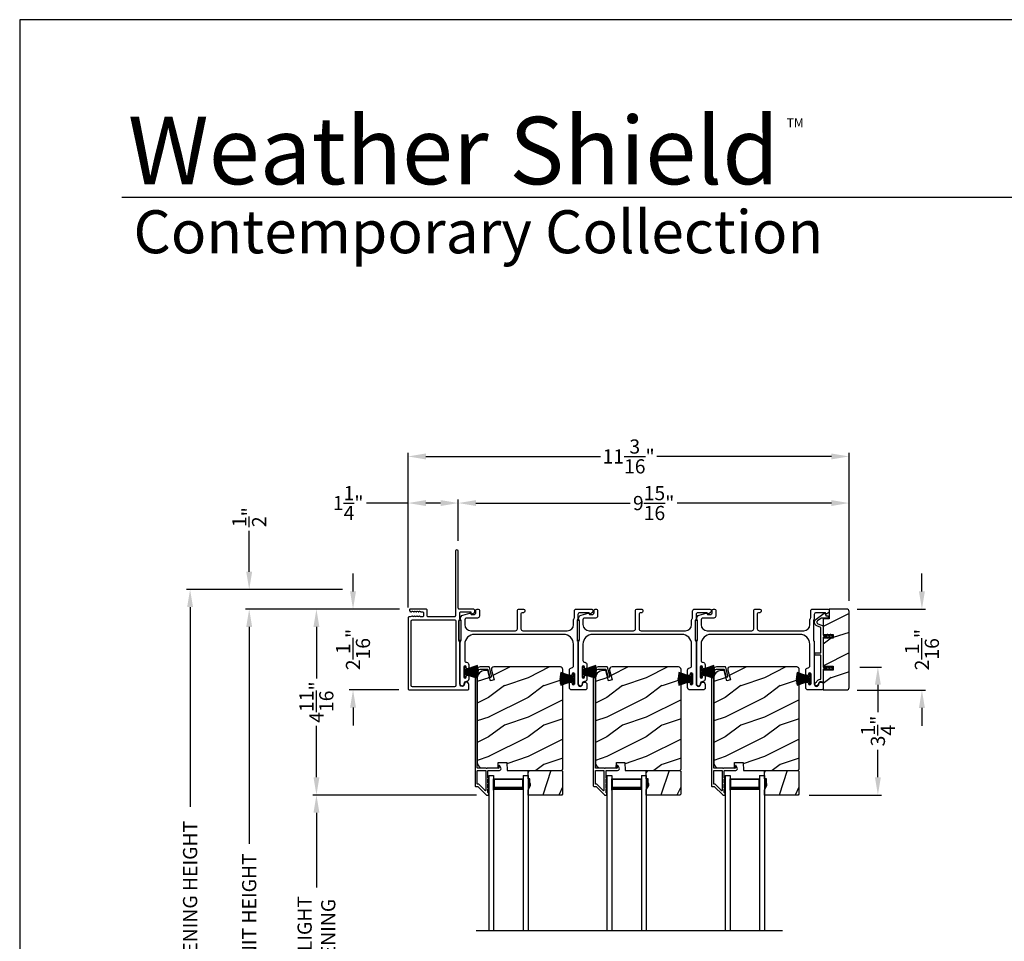
# Model space of a CAD drawing. Extents: x 3 to 343, y -885 to -797.
# Drawn here: x 3 to 28, y -821 to -797 of the extents above; entities that cross this region are included whole.
import ezdxf

# ---------------------------------------------------------------- set-up
doc = ezdxf.new("R2010")
doc.units = 0
doc.header["$LTSCALE"] = 2
doc.header["$MEASUREMENT"] = 0
doc.header["$PDMODE"] = 3
doc.layers.get('0').update_dxf_attribs({"linetype": 'CONTINUOUS'})
doc.layers.get('DEFPOINTS').update_dxf_attribs({"color": 3, "linetype": 'CONTINUOUS'})
doc.layers.add('Dim', color=7, linetype='CONTINUOUS')
doc.styles.add('Arial', font='arial.ttf')
doc.styles.get("Standard").update_dxf_attribs({"font": 'arial.ttf'})
doc.dimstyles.new('STANDARD 1.5', dxfattribs={"dimtxt": 0.36, "dimasz": 0.45, "dimexe": 0.09375, "dimexo": 0.27, "dimgap": 0.135, "dimtad": 0, "dimdec": 4, "dimzin": 0, "dimdsep": 46, "dimlunit": 4, "dimtxsty": 'STANDARD', "dimcen": 0, "dimadec": 0, "dimazin": 0, "dimtfac": 1, "dimtdec": 4, "dimtofl": 0, "dimtmove": 0, "dimatfit": 3, "dimfxl": 1, "dimtolj": 1, "dimtzin": 0, "dimarcsym": 0})

# ---------------------------------------------------------------- blocks, each defined once
blk = doc.blocks.new('*D333')
at = {"layer": 'DEFPOINTS', "color": 0, "transparency": 16777216}
for p in [(9.233, -812.259), (12.52, -812.259), (13.265, -829.392)]:
    blk.add_point(p, dxfattribs=at)
at = {"layer": 'Dim', "color": 0, "lineweight": -2, "transparency": 16777216}
for p, q in [((12.25, -812.259), (9.14, -812.259)), ((9.233, -812.709), (9.233, -818.215)), ((9.233, -828.942), (9.233, -823.435)), ((12.995, -829.392), (9.14, -829.392))]:
    blk.add_line(p, q, dxfattribs=at)
at = {"layer": 'Dim', "color": 0, "transparency": 16777216}
for points in [[(9.158, -812.709), (9.308, -812.709), (9.233, -812.259)], [(9.158, -828.942), (9.308, -828.942), (9.233, -829.392)]]:
    blk.add_solid(points, dxfattribs=at)
at = {"layer": 'Dim', "color": 0, "transparency": 16777216, "insert": (9.233, -820.825), "char_height": 0.36, "attachment_point": 5, "rotation": 90}
blk.add_mtext('\\A1;JAMB / UNIT HEIGHT', dxfattribs=at)
blk = doc.blocks.new('*D334')
at = {"layer": 'DEFPOINTS', "color": 0, "transparency": 16777216}
for p in [(13.316, -812.259), (10.94, -816.977), (15.27, -816.977)]:
    blk.add_point(p, dxfattribs=at)
at = {"layer": 'Dim', "color": 0, "lineweight": -2, "transparency": 16777216}
for p, q in [((13.046, -812.259), (10.846, -812.259)), ((10.94, -812.709), (10.94, -814.016)), ((10.94, -816.527), (10.94, -815.22)), ((15, -816.977), (10.846, -816.977))]:
    blk.add_line(p, q, dxfattribs=at)
at = {"layer": 'Dim', "color": 0, "transparency": 16777216}
for points in [[(10.865, -812.709), (11.015, -812.709), (10.94, -812.259)], [(10.865, -816.527), (11.015, -816.527), (10.94, -816.977)]]:
    blk.add_solid(points, dxfattribs=at)
at = {"layer": 'Dim', "color": 0, "transparency": 16777216, "insert": (10.94, -814.618), "char_height": 0.36, "attachment_point": 5, "rotation": 90}
blk.add_mtext('\\A1;4{\\H1x;\\S11/16;}"', dxfattribs=at)
blk = doc.blocks.new('*D335')
at = {"layer": 'DEFPOINTS', "color": 0, "transparency": 16777216}
for p in [(7.733, -811.759), (11.869, -811.759), (13.265, -829.392)]:
    blk.add_point(p, dxfattribs=at)
at = {"layer": 'Dim', "color": 0, "lineweight": -2, "transparency": 16777216}
for p, q in [((11.599, -811.759), (7.64, -811.759)), ((7.733, -812.209), (7.733, -817.28)), ((7.733, -828.942), (7.733, -823.871)), ((12.995, -829.392), (7.64, -829.392))]:
    blk.add_line(p, q, dxfattribs=at)
at = {"layer": 'Dim', "color": 0, "transparency": 16777216}
for points in [[(7.658, -812.209), (7.808, -812.209), (7.733, -811.759)], [(7.658, -828.942), (7.808, -828.942), (7.733, -829.392)]]:
    blk.add_solid(points, dxfattribs=at)
at = {"layer": 'Dim', "color": 0, "transparency": 16777216, "insert": (7.733, -820.575), "char_height": 0.36, "attachment_point": 5, "rotation": 90}
blk.add_mtext('\\A1;ROUGH OPENING HEIGHT', dxfattribs=at)
blk = doc.blocks.new('*D336')
at = {"layer": 'DEFPOINTS', "color": 0, "transparency": 16777216}
for p in [(9.233, -811.759), (11.869, -811.759), (12.52, -812.259)]:
    blk.add_point(p, dxfattribs=at)
at = {"layer": 'Dim', "color": 0, "lineweight": -2, "transparency": 16777216}
for p, q in [((9.233, -811.309), (9.233, -810.268)), ((11.599, -811.759), (9.14, -811.759)), ((12.25, -812.259), (9.14, -812.259)), ((9.233, -812.709), (9.233, -813.159))]:
    blk.add_line(p, q, dxfattribs=at)
at = {"layer": 'Dim', "color": 0, "transparency": 16777216}
for points in [[(9.158, -811.309), (9.308, -811.309), (9.233, -811.759)], [(9.158, -812.709), (9.308, -812.709), (9.233, -812.259)]]:
    blk.add_solid(points, dxfattribs=at)
at = {"layer": 'Dim', "color": 0, "transparency": 16777216, "insert": (9.233, -809.925), "char_height": 0.36, "attachment_point": 5, "rotation": 90}
blk.add_mtext('\\A1;{\\H1x;\\S1/2;}"', dxfattribs=at)
blk = doc.blocks.new('*D337')
at = {"layer": 'DEFPOINTS', "color": 0, "transparency": 16777216}
for p in [(10.94, -816.977), (15.27, -816.977), (15.27, -824.402)]:
    blk.add_point(p, dxfattribs=at)
at = {"layer": 'Dim', "color": 0, "lineweight": -2, "transparency": 16777216}
for p, q in [((15, -816.977), (10.846, -816.977)), ((10.94, -817.427), (10.94, -819.322)), ((10.94, -823.952), (10.94, -822.058)), ((15, -824.402), (10.846, -824.402))]:
    blk.add_line(p, q, dxfattribs=at)
at = {"layer": 'Dim', "color": 0, "transparency": 16777216}
for points in [[(10.865, -817.427), (11.015, -817.427), (10.94, -816.977)], [(10.865, -823.952), (11.015, -823.952), (10.94, -824.402)]]:
    blk.add_solid(points, dxfattribs=at)
at = {"layer": 'Dim', "color": 0, "transparency": 16777216, "insert": (10.94, -820.69), "char_height": 0.36, "attachment_point": 5, "rotation": 90}
blk.add_mtext('\\A1;DAYLIGHT^JOPENING', dxfattribs=at)
blk = doc.blocks.new('*D339')
at = {"layer": 'DEFPOINTS', "color": 0, "transparency": 16777216}
for p in [(24.462, -813.728), (25.193, -813.728), (23.178, -816.977)]:
    blk.add_point(p, dxfattribs=at)
at = {"layer": 'Dim', "color": 0, "lineweight": -2, "transparency": 16777216}
for p, q in [((24.732, -813.728), (25.287, -813.728)), ((25.193, -814.178), (25.193, -814.874)), ((25.193, -816.527), (25.193, -815.831)), ((23.448, -816.977), (25.287, -816.977))]:
    blk.add_line(p, q, dxfattribs=at)
at = {"layer": 'Dim', "color": 0, "transparency": 16777216}
for points in [[(25.118, -814.178), (25.268, -814.178), (25.193, -813.728)], [(25.118, -816.527), (25.268, -816.527), (25.193, -816.977)]]:
    blk.add_solid(points, dxfattribs=at)
at = {"layer": 'Dim', "color": 0, "transparency": 16777216, "insert": (25.193, -815.353), "char_height": 0.36, "attachment_point": 5, "rotation": 90}
blk.add_mtext('\\A1;3{\\H1x;\\S1/4;}"', dxfattribs=at)
blk = doc.blocks.new('*D340')
at = {"layer": 'DEFPOINTS', "color": 0, "transparency": 16777216}
for p in [(14.54, -809.567), (14.54, -810.792), (24.462, -812.322)]:
    blk.add_point(p, dxfattribs=at)
at = {"layer": 'Dim', "color": 0, "lineweight": -2, "transparency": 16777216}
for p, q in [((14.54, -810.522), (14.54, -809.473)), ((14.99, -809.567), (18.905, -809.567)), ((24.012, -809.567), (20.097, -809.567)), ((24.462, -812.052), (24.462, -809.473))]:
    blk.add_line(p, q, dxfattribs=at)
at = {"layer": 'Dim', "color": 0, "transparency": 16777216}
for points in [[(14.99, -809.492), (14.99, -809.642), (14.54, -809.567)], [(24.012, -809.492), (24.012, -809.642), (24.462, -809.567)]]:
    blk.add_solid(points, dxfattribs=at)
at = {"layer": 'Dim', "color": 0, "transparency": 16777216, "insert": (19.501, -809.567), "char_height": 0.36, "attachment_point": 5}
blk.add_mtext('\\A1;9{\\H1x;\\S15/16;}"', dxfattribs=at)
blk = doc.blocks.new('*D341')
at = {"layer": 'DEFPOINTS', "color": 0, "transparency": 16777216}
for p in [(14.54, -809.567), (14.54, -810.792), (13.268, -812.486)]:
    blk.add_point(p, dxfattribs=at)
at = {"layer": 'Dim', "color": 0, "lineweight": -2, "transparency": 16777216}
for p, q in [((13.268, -809.567), (12.207, -809.567)), ((13.268, -812.216), (13.268, -809.473)), ((14.09, -809.567), (13.718, -809.567)), ((14.54, -810.522), (14.54, -809.473))]:
    blk.add_line(p, q, dxfattribs=at)
at = {"layer": 'Dim', "color": 0, "transparency": 16777216}
for points in [[(13.718, -809.492), (13.718, -809.642), (13.268, -809.567)], [(14.09, -809.492), (14.09, -809.642), (14.54, -809.567)]]:
    blk.add_solid(points, dxfattribs=at)
at = {"layer": 'Dim', "color": 0, "transparency": 16777216, "insert": (11.746, -809.567), "char_height": 0.36, "attachment_point": 5}
blk.add_mtext('\\A1;1{\\H1x;\\S1/4;}"', dxfattribs=at)
blk = doc.blocks.new('*D342')
at = {"layer": 'DEFPOINTS', "color": 0, "transparency": 16777216}
for p in [(24.462, -808.384), (24.462, -812.322), (13.268, -812.486)]:
    blk.add_point(p, dxfattribs=at)
at = {"layer": 'Dim', "color": 0, "lineweight": -2, "transparency": 16777216}
for p, q in [((13.268, -812.216), (13.268, -808.29)), ((24.462, -812.052), (24.462, -808.29)), ((13.718, -808.384), (18.148, -808.384)), ((24.012, -808.384), (19.583, -808.384))]:
    blk.add_line(p, q, dxfattribs=at)
at = {"layer": 'Dim', "color": 0, "transparency": 16777216}
for points in [[(13.718, -808.309), (13.718, -808.459), (13.268, -808.384)], [(24.012, -808.309), (24.012, -808.459), (24.462, -808.384)]]:
    blk.add_solid(points, dxfattribs=at)
at = {"layer": 'Dim', "color": 0, "transparency": 16777216, "insert": (18.865, -808.384), "char_height": 0.36, "attachment_point": 5}
blk.add_mtext('\\A1;11{\\H1x;\\S3/16;}"', dxfattribs=at)
blk = doc.blocks.new('*D344')
at = {"layer": 'DEFPOINTS', "color": 0, "transparency": 16777216}
for p in [(13.316, -812.259), (11.869, -814.309), (13.298, -814.309)]:
    blk.add_point(p, dxfattribs=at)
at = {"layer": 'Dim', "color": 0, "lineweight": -2, "transparency": 16777216}
for p, q in [((11.869, -811.809), (11.869, -811.359)), ((13.046, -812.259), (11.775, -812.259)), ((13.028, -814.309), (11.775, -814.309)), ((11.869, -814.759), (11.869, -815.209))]:
    blk.add_line(p, q, dxfattribs=at)
at = {"layer": 'Dim', "color": 0, "transparency": 16777216}
for points in [[(11.794, -811.809), (11.944, -811.809), (11.869, -812.259)], [(11.794, -814.759), (11.944, -814.759), (11.869, -814.309)]]:
    blk.add_solid(points, dxfattribs=at)
at = {"layer": 'Dim', "color": 0, "transparency": 16777216, "insert": (11.869, -813.284), "char_height": 0.36, "attachment_point": 5, "rotation": 90}
blk.add_mtext('\\A1;2{\\H1x;\\S1/16;}"', dxfattribs=at)
blk = doc.blocks.new('*D346')
at = {"layer": 'DEFPOINTS', "color": 0, "transparency": 16777216}
for p in [(24.4, -812.259), (24.4, -814.318), (26.311, -814.318)]:
    blk.add_point(p, dxfattribs=at)
at = {"layer": 'Dim', "color": 0, "lineweight": -2, "transparency": 16777216}
for p, q in [((26.311, -811.809), (26.311, -811.359)), ((24.67, -812.259), (26.404, -812.259)), ((24.67, -814.318), (26.404, -814.318)), ((26.311, -814.768), (26.311, -815.218))]:
    blk.add_line(p, q, dxfattribs=at)
at = {"layer": 'Dim', "color": 0, "transparency": 16777216}
for points in [[(26.236, -811.809), (26.386, -811.809), (26.311, -812.259)], [(26.236, -814.768), (26.386, -814.768), (26.311, -814.318)]]:
    blk.add_solid(points, dxfattribs=at)
at = {"layer": 'Dim', "color": 0, "transparency": 16777216, "insert": (26.311, -813.288), "char_height": 0.36, "attachment_point": 5, "rotation": 90}
blk.add_mtext('\\A1;2{\\H1x;\\S1/16;}"', dxfattribs=at)
blk = doc.blocks.new('A$C01E81920')
for p, q in [((0, 0), (0, 3.938)), ((0.125, 0), (0.125, 3.938)), ((0.875, 0), (0.875, 3.938)), ((1, 0), (1, 3.938)), ((0.125, 0.375), (0.125, 0.089)), ((0.875, 0.089), (0.875, 0.375)), ((0.125, 0.089), (0.875, 0.089)), ((0.875, 0.089), (0.875, 0.089)), ((0, 0), (0.125, 0)), ((0.875, 0), (1, 0))]:
    blk.add_line(p, q)
for points, const_width in [([(0.125, 0.33), (0.875, 0.33)], 0.09), ([(0.14, 0.089), (0.14, 0.33)], 0.03), ([(0.86, 0.089), (0.86, 0.33)], 0.03), ([(0.14, 0.104), (0.86, 0.104)], 0.03)]:
    blk.add_lwpolyline(points, dxfattribs=dict(const_width=const_width))
blk = doc.blocks.new('A$C6e6df406')
for p, q in [((1.542, 1.1), (1.542, 0.83)), ((1.57, 1.1), (1.542, 1.1)), ((1.889, 1.126), (1.57, 1.019)), ((1.57, 1.018), (1.889, 1.125)), ((1.57, 1.009), (1.57, 1.1)), ((1.896, 1.099), (1.57, 1.016)), ((1.57, 1.014), (1.896, 1.098)), ((1.902, 1.071), (1.57, 1.01)), ((1.57, 1.009), (1.902, 1.07)), ((1.906, 1.05), (1.57, 1.003)), ((1.57, 1.001), (1.906, 1.048)), ((1.909, 1.027), (1.57, 0.994)), ((1.57, 0.992), (1.909, 1.026)), ((1.57, 1.006), (1.57, 1.008)), ((1.57, 1.002), (1.57, 1.005)), ((1.57, 0.996), (1.57, 1.001)), ((1.542, 0.83), (1.57, 0.83)), ((1.911, 0.999), (1.57, 0.98)), ((1.57, 0.979), (1.911, 0.998)), ((1.57, 0.988), (1.57, 0.995)), ((1.57, 0.977), (1.57, 0.987)), ((1.912, 0.981), (1.57, 0.976)), ((1.57, 0.975), (1.912, 0.979)), ((1.57, 0.974), (1.57, 0.976)), ((1.57, 0.968), (1.57, 0.973)), ((1.912, 0.969), (1.57, 0.969)), ((1.57, 0.958), (1.57, 0.963)), ((1.57, 0.962), (1.912, 0.962)), ((1.57, 0.955), (1.57, 0.957)), ((1.912, 0.952), (1.57, 0.956)), ((1.57, 0.955), (1.912, 0.95)), ((1.57, 0.944), (1.57, 0.954)), ((1.911, 0.933), (1.57, 0.952)), ((1.57, 0.951), (1.911, 0.932)), ((1.57, 0.936), (1.57, 0.943)), ((1.909, 0.905), (1.57, 0.939)), ((1.57, 0.937), (1.909, 0.904)), ((1.57, 0.93), (1.57, 0.935)), ((1.906, 0.883), (1.57, 0.93)), ((1.57, 0.926), (1.57, 0.929)), ((1.57, 0.928), (1.906, 0.881)), ((1.57, 0.923), (1.57, 0.925)), ((1.57, 0.83), (1.57, 0.922)), ((1.902, 0.861), (1.57, 0.922)), ((1.57, 0.921), (1.902, 0.86)), ((1.896, 0.833), (1.57, 0.917)), ((1.57, 0.915), (1.896, 0.832)), ((1.889, 0.806), (1.57, 0.913)), ((1.57, 0.912), (1.889, 0.805)), ((1.911, 0.998), (1.911, 0.999)), ((1.911, 0.932), (1.911, 0.933))]:
    blk.add_line(p, q)
at = {"flags": 128}
for points in [[(1.902, 1.07), (1.902, 1.07), (1.902, 1.07), (1.902, 1.07), (1.902, 1.07), (1.902, 1.071), (1.902, 1.071), (1.902, 1.071), (1.902, 1.071)], [(1.906, 1.048), (1.906, 1.049), (1.906, 1.049), (1.906, 1.049), (1.906, 1.049), (1.906, 1.049), (1.906, 1.049), (1.906, 1.05), (1.906, 1.05)]]:
    blk.add_lwpolyline(points, dxfattribs=at)
for centre, radius, start, end in [((1.357, 0.971), 0.554, 16.0705, 16.1988), ((1.292, 0.955), 0.621, 13.3333, 13.4474), ((1.208, 0.952), 0.705, 6.0165, 6.1167), ((1.357, 0.96), 0.554, 343.8012, 343.9295), ((1.292, 0.976), 0.621, 346.5526, 346.6667), ((1.711, 0.896), 0.194, 349.2734, 349.6363), ((1.689, 0.914), 0.219, 351.4891, 351.8113), ((1.208, 0.979), 0.705, 353.8833, 353.9835), ((0.956, 0.956), 0.956, 1.4002, 1.4741), ((1.341, 0.965), 0.571, 359.6909, 0.3091), ((0.956, 0.975), 0.956, 358.5259, 358.5998)]:
    blk.add_arc(centre, radius, start, end)

msp = doc.modelspace()

# ---------------------------------------------------------------- hatches: boundary and pattern name
h = msp.add_hatch()
h.set_pattern_fill('WOOD2', color=256, pattern_type=2)
h.set_pattern_definition([(216.8699, (-2241.99717, -65.00002), (2.999999918, 2.000000123), [0.5, -4.5]), (206.5651, (-2241.39717, -65.3), (-0.99999916, -1.00000131), [1.118034, -1.118034]), (198.4349, (-2241.39717, -65.8), (-2.000000435, -0.999998403), [0.632456, -2.529822])])
edge = h.paths.add_edge_path()
edge.add_arc((24.39972, -814.24651), 0.0625, 269.997009, 360.003529)
edge.add_line((24.46222, -814.24651), (24.46222, -812.32151))
edge.add_arc((24.39972, -812.32151), 0.0625, 0.003816, 89.995647)
edge.add_line((24.39972, -812.25901), (23.95715, -812.25901))
edge.add_line((23.95715, -812.25901), (23.95715, -812.50901))
edge.add_line((23.95715, -812.50901), (23.80815, -812.50901))
edge.add_line((23.80815, -812.50901), (23.80815, -812.89901))
edge.add_line((23.80815, -812.89901), (24.05815, -812.89901))
edge.add_line((24.05815, -812.89901), (24.05815, -812.99901))
edge.add_line((24.05815, -812.99901), (23.80815, -812.99901))
edge.add_line((23.80815, -812.99901), (23.80815, -813.70901))
edge.add_line((23.80815, -813.70901), (24.05815, -813.70901))
edge.add_line((24.05815, -813.70901), (24.05815, -813.80901))
edge.add_line((24.05815, -813.80901), (23.80815, -813.80901))
edge.add_line((23.80815, -813.80901), (23.80815, -814.30901))
edge.add_line((23.80815, -814.30901), (24.39972, -814.30901))
h = msp.add_hatch()
h.set_pattern_fill('WOOD2', color=256, pattern_type=2)
h.set_pattern_definition([(216.8699, (-1601.28952, -820.20234), (2.999999918, 2.000000123), [0.5, -4.5]), (206.5651, (-1600.6895, -820.50234), (-0.99999916, -1.00000131), [1.118034, -1.118034]), (198.4349, (-1600.68952, -821.00234), (-2.000000435, -0.999998403), [0.632456, -2.529822])])
edge = h.paths.add_edge_path()
edge.add_line((15.55524, -816.14966), (15.77304, -816.14966))
edge.add_line((15.77304, -816.14966), (15.78013, -816.35276))
edge.add_line((15.78013, -816.35276), (17.16324, -816.35276))
edge.add_line((17.16324, -816.35276), (17.19524, -816.32076))
edge.add_line((17.19524, -816.32076), (17.19524, -813.79076))
edge.add_arc((17.13224, -813.79075), 0.06299, 359.997185, 450.004683)
edge.add_line((17.13224, -813.72776), (15.44364, -813.72776))
edge.add_arc((15.44364, -813.79026), 0.0625, 89.999103, 194.99896)
edge.add_line((15.38327, -813.80643), (15.44928, -814.05276))
edge.add_line((15.44928, -814.05276), (15.35846, -814.07709))
edge.add_line((15.35846, -814.07709), (15.28924, -813.81876))
edge.add_line((15.28924, -813.81876), (15.21224, -813.81876))
edge.add_arc((15.21224, -814.00676), 0.188, 90.00121, 179.998387)
edge.add_line((15.02424, -814.00676), (15.02424, -816.16076))
edge.add_arc((15.15023, -816.16076), 0.126, 179.99844, 268.500549)
edge.add_line((15.14694, -816.28672), (15.55008, -816.29728))
edge.add_line((15.55008, -816.29728), (15.55524, -816.14966))
h = msp.add_hatch()
h.set_pattern_fill('WOOD2', color=256, pattern_type=2)
h.set_pattern_definition([(216.8699, (-1598.28952, -820.20234), (2.999999918, 2.000000123), [0.5, -4.5]), (206.5651, (-1597.6895, -820.50234), (-0.99999916, -1.00000131), [1.118034, -1.118034]), (198.4349, (-1597.68952, -821.00234), (-2.000000435, -0.999998403), [0.632456, -2.529822])])
edge = h.paths.add_edge_path()
edge.add_line((18.55524, -816.14966), (18.77304, -816.14966))
edge.add_line((18.77304, -816.14966), (18.78013, -816.35276))
edge.add_line((18.78013, -816.35276), (20.16324, -816.35276))
edge.add_line((20.16324, -816.35276), (20.19524, -816.32076))
edge.add_line((20.19524, -816.32076), (20.19524, -813.79076))
edge.add_arc((20.13224, -813.79075), 0.06299, 359.997185, 450.004683)
edge.add_line((20.13224, -813.72776), (18.44364, -813.72776))
edge.add_arc((18.44364, -813.79026), 0.0625, 89.999103, 194.99896)
edge.add_line((18.38327, -813.80643), (18.44928, -814.05276))
edge.add_line((18.44928, -814.05276), (18.35846, -814.07709))
edge.add_line((18.35846, -814.07709), (18.28924, -813.81876))
edge.add_line((18.28924, -813.81876), (18.21224, -813.81876))
edge.add_arc((18.21224, -814.00676), 0.188, 90.00121, 179.998387)
edge.add_line((18.02424, -814.00676), (18.02424, -816.16076))
edge.add_arc((18.15023, -816.16076), 0.126, 179.99844, 268.500549)
edge.add_line((18.14694, -816.28672), (18.55008, -816.29728))
edge.add_line((18.55008, -816.29728), (18.55524, -816.14966))
h = msp.add_hatch()
h.set_pattern_fill('WOOD2', color=256, pattern_type=2)
h.set_pattern_definition([(216.8699, (-1595.28952, -820.20234), (2.999999918, 2.000000123), [0.5, -4.5]), (206.5651, (-1594.6895, -820.50234), (-0.99999916, -1.00000131), [1.118034, -1.118034]), (198.4349, (-1594.68952, -821.00234), (-2.000000435, -0.999998403), [0.632456, -2.529822])])
edge = h.paths.add_edge_path()
edge.add_line((21.55524, -816.14966), (21.77304, -816.14966))
edge.add_line((21.77304, -816.14966), (21.78013, -816.35276))
edge.add_line((21.78013, -816.35276), (23.16324, -816.35276))
edge.add_line((23.16324, -816.35276), (23.19524, -816.32076))
edge.add_line((23.19524, -816.32076), (23.19524, -813.79076))
edge.add_arc((23.13224, -813.79075), 0.06299, 359.997185, 450.004683)
edge.add_line((23.13224, -813.72776), (21.44364, -813.72776))
edge.add_arc((21.44364, -813.79026), 0.0625, 89.999103, 194.99896)
edge.add_line((21.38327, -813.80643), (21.44928, -814.05276))
edge.add_line((21.44928, -814.05276), (21.35846, -814.07709))
edge.add_line((21.35846, -814.07709), (21.28924, -813.81876))
edge.add_line((21.28924, -813.81876), (21.21224, -813.81876))
edge.add_arc((21.21224, -814.00676), 0.188, 90.00121, 179.998387)
edge.add_line((21.02424, -814.00676), (21.02424, -816.16076))
edge.add_arc((21.15023, -816.16076), 0.126, 179.99844, 268.500549)
edge.add_line((21.14694, -816.28672), (21.55008, -816.29728))
edge.add_line((21.55008, -816.29728), (21.55524, -816.14966))
h = msp.add_hatch()
h.set_pattern_fill('WOOD2', color=256, angle=45, pattern_type=2)
h.set_pattern_definition([(261.8699, (-768.59621, -843.3198), (0.707106636, 3.535533935), [0.5, -4.5]), (251.5651, (-767.9598, -843.10767), (1.52e-06, -1.4142139), [1.118034, -1.118034]), (243.4349, (-767.60627, -843.46123), (-0.70710822, -2.12131952), [0.632456, -2.529822])])
h.paths.add_polyline_path([(16.37724, -816.68876), (16.36124, -816.68876), (16.36124, -816.56376), (16.31424, -816.56376), (16.31424, -816.35276), (17.16924, -816.35276), (17.18924, -816.37276), (17.18924, -816.95776), (17.16924, -816.97776), (16.31424, -816.97776), (16.31424, -816.84488), (16.37724, -816.73576)])
h = msp.add_hatch(color=256)
h.dxf.hatch_style = 1
h.paths.add_polyline_path([(16.37724, -816.68876), (16.36124, -816.68876), (16.36124, -816.56376), (16.31424, -816.56376), (16.31424, -816.84488), (16.37724, -816.73576)])
h = msp.add_hatch()
h.set_pattern_fill('WOOD2', color=256, angle=45, pattern_type=2)
h.set_pattern_definition([(261.8699, (-765.59621, -843.3198), (0.707106636, 3.535533935), [0.5, -4.5]), (251.5651, (-764.9598, -843.10767), (1.52e-06, -1.4142139), [1.118034, -1.118034]), (243.4349, (-764.60627, -843.46123), (-0.70710822, -2.12131952), [0.632456, -2.529822])])
h.paths.add_polyline_path([(19.37724, -816.68876), (19.36124, -816.68876), (19.36124, -816.56376), (19.31424, -816.56376), (19.31424, -816.35276), (20.16924, -816.35276), (20.18924, -816.37276), (20.18924, -816.95776), (20.16924, -816.97776), (19.31424, -816.97776), (19.31424, -816.84488), (19.37724, -816.73576)])
h = msp.add_hatch(color=256)
h.dxf.hatch_style = 1
h.paths.add_polyline_path([(19.37724, -816.68876), (19.36124, -816.68876), (19.36124, -816.56376), (19.31424, -816.56376), (19.31424, -816.84488), (19.37724, -816.73576)])
h = msp.add_hatch()
h.set_pattern_fill('WOOD2', color=256, angle=45, pattern_type=2)
h.set_pattern_definition([(261.8699, (-762.59621, -843.3198), (0.707106636, 3.535533935), [0.5, -4.5]), (251.5651, (-761.9598, -843.10767), (1.52e-06, -1.4142139), [1.118034, -1.118034]), (243.4349, (-761.60627, -843.46123), (-0.70710822, -2.12131952), [0.632456, -2.529822])])
h.paths.add_polyline_path([(22.37724, -816.68876), (22.36124, -816.68876), (22.36124, -816.56376), (22.31424, -816.56376), (22.31424, -816.35276), (23.16924, -816.35276), (23.18924, -816.37276), (23.18924, -816.95776), (23.16924, -816.97776), (22.31424, -816.97776), (22.31424, -816.84488), (22.37724, -816.73576)])
h = msp.add_hatch(color=256)
h.dxf.hatch_style = 1
h.paths.add_polyline_path([(22.37724, -816.68876), (22.36124, -816.68876), (22.36124, -816.56376), (22.31424, -816.56376), (22.31424, -816.84488), (22.37724, -816.73576)])

# ---------------------------------------------------------------- linework, layer by layer
for p, q in [((52.35679, -801.81298), (6.00031, -801.81298)), ((14.99151, -820.41608), (22.77008, -820.41608))]:
    msp.add_line(p, q)
for points in [[(3.40718, -797.29959), (3.40718, -863.29961), (54.40719, -863.29961), (54.40719, -797.29959)], [(14.61565, -813.04901), (14.61565, -812.549), (14.55565, -812.549), (14.55565, -813.04901)], [(17.61565, -813.04561), (17.61565, -812.54561), (17.55565, -812.54561), (17.55565, -813.04561)], [(20.61565, -813.04561), (20.61565, -812.54561), (20.55565, -812.54561), (20.55565, -813.04561)], [(16.37724, -816.68876), (16.36124, -816.68876), (16.36124, -816.56376), (16.31424, -816.56376), (16.31424, -816.35276), (17.16924, -816.35276), (17.18924, -816.37276), (17.18924, -816.95776), (17.16924, -816.97776), (16.31424, -816.97776), (16.31424, -816.84488), (16.37724, -816.73576)], [(19.37724, -816.68876), (19.36124, -816.68876), (19.36124, -816.56376), (19.31424, -816.56376), (19.31424, -816.35276), (20.16924, -816.35276), (20.18924, -816.37276), (20.18924, -816.95776), (20.16924, -816.97776), (19.31424, -816.97776), (19.31424, -816.84488), (19.37724, -816.73576)], [(22.37724, -816.68876), (22.36124, -816.68876), (22.36124, -816.56376), (22.31424, -816.56376), (22.31424, -816.35276), (23.16924, -816.35276), (23.18924, -816.37276), (23.18924, -816.95776), (23.16924, -816.97776), (22.31424, -816.97776), (22.31424, -816.84488), (22.37724, -816.73576)]]:
    msp.add_lwpolyline(points, close=True)
for points in [[(13.49571, -812.31438), (13.52465, -812.32354, 0.07773219), (13.52767, -812.32401), (13.53717, -812.32401, 0.28498473), (13.54612, -812.31845, -0.36992239), (13.5557, -812.31438), (13.58464, -812.32354, 0.07773219), (13.58766, -812.32401), (13.62911, -812.32401, -0.41424423), (13.65911, -812.35401), (13.65911, -812.42601, -0.41424423), (13.62911, -812.45601), (13.57766, -812.45601, -0.36634887), (13.56977, -812.44933, 0.36611682), (13.55991, -812.44099), (13.55046, -812.44099, 0.07626051), (13.54744, -812.44146), (13.51846, -812.45063, -0.36988543), (13.50887, -812.44656, 0.2849768), (13.49992, -812.44101), (13.49042, -812.44101, 0.07623125), (13.48741, -812.44147), (13.45846, -812.45063, -0.36988543), (13.44888, -812.44656, 0.2849768), (13.43992, -812.44101), (13.43043, -812.44101, 0.07623125), (13.42741, -812.44147), (13.39847, -812.45063, -0.36988543), (13.38889, -812.44656, 0.2849768), (13.37993, -812.44101), (13.37043, -812.44101, 0.07623125), (13.36742, -812.44147), (13.32297, -812.45554, -0.07623125), (13.31995, -812.45601), (13.29815, -812.45601, 0.41423445), (13.26815, -812.48601), (13.26815, -814.27901, 0.41423445), (13.29815, -814.30901), (14.77815, -814.30901, 0.41424423), (14.80815, -814.27901), (14.80815, -814.17315, 0.51762129), (14.72815, -814.11658, 0.31782303), (14.69815, -814.15901, -1.00005867), (14.57815, -814.15901), (14.57815, -813.10102, 0.13174745), (14.57413, -813.08602), (14.55967, -813.06097, -0.13162748), (14.55565, -813.04597), (14.55565, -812.56205, -0.13178394), (14.55967, -812.54705), (14.57413, -812.522, 0.13159099), (14.57815, -812.507), (14.57815, -812.35401, -0.41424423), (14.60815, -812.32401), (14.85014, -812.32401, -0.38927027), (14.8601, -812.33314), (14.86245, -812.36003, 0.46521889), (14.88748, -812.37763, 0.03125822), (14.89679, -812.37453), (14.94464, -812.3552, 0.30575439), (14.95715, -812.33665), (14.95715, -812.28901, 0.41423934), (14.92715, -812.25901), (14.57015, -812.25901, -0.41424423), (14.54015, -812.22901), (14.54015, -810.79151, 1.00006111), (14.46815, -810.79151), (14.46815, -812.42601, -0.41423445), (14.43815, -812.45601), (13.77411, -812.45601, -0.41425554), (13.74911, -812.43101), (13.74911, -812.28401, 0.41425554), (13.72411, -812.25901), (13.31615, -812.25901, 0.41429073), (13.30615, -812.26901), (13.30615, -812.29401, 0.41423445), (13.33615, -812.32401), (13.35719, -812.32401, 0.2849768), (13.36614, -812.31845, -0.36992381), (13.37572, -812.31438), (13.40467, -812.32354, 0.07773219), (13.40768, -812.32401), (13.41718, -812.32401, 0.2849768), (13.42614, -812.31845, -0.36990177), (13.43572, -812.31438), (13.46466, -812.32354, 0.07773219), (13.46768, -812.32401), (13.47717, -812.32401, 0.2849768), (13.48613, -812.31845, -0.36990177)], [(17.57815, -813.10138), (17.57815, -814.15901, 1), (17.69815, -814.15901, -0.31783725), (17.72815, -814.11658, -0.51763809), (17.80815, -814.17315), (17.80815, -814.25901, -0.41421356), (17.75815, -814.30901), (17.42315, -814.30901, -0.41421356), (17.36315, -814.24901), (17.36315, -814.14136, -1), (17.42815, -814.14136), (17.42815, -814.15413, 1), (17.48815, -814.15413), (17.48815, -813.90383, 1), (17.42815, -813.90383), (17.42815, -813.91636, -1), (17.36315, -813.91636), (17.36315, -813.80871, -0.39436638), (17.41906, -813.74885, 0.39436638), (17.46565, -813.69896), (17.46565, -813.14901, 0.41421356), (17.21565, -812.89901), (14.95565, -812.89901, 0.41421356), (14.70565, -813.14901), (14.70565, -813.55937, 0.39436638), (14.75224, -813.60925, -0.39436638), (14.80815, -813.66911), (14.80815, -813.74163, -1), (14.74315, -813.74163), (14.74315, -813.72911, 1), (14.68315, -813.72911), (14.68315, -813.97911, 1), (14.74315, -813.97911), (14.74315, -813.9666, -1), (14.80815, -813.9666), (14.80815, -814.03911, -0.42647434), (14.74565, -814.09906, 0.42647434), (14.68315, -814.15901), (14.68315, -814.16901, -1), (14.59315, -814.16901), (14.59315, -813.10138, -0.13165168), (14.59985, -813.07638), (14.60895, -813.06061, 0.13165162), (14.61565, -813.03561), (14.61565, -812.5624, 0.13165022), (14.60895, -812.53741), (14.59323, -812.51018), (14.59323, -812.49933, -0.33945422), (14.65994, -812.41239), (14.83797, -812.36469, -0.4412665), (14.86286, -812.38062, 0.36516173), (14.88257, -812.39723), (14.93715, -812.39723, 0.41421356), (14.98715, -812.34723), (14.98715, -812.28901, -0.41421356), (15.01715, -812.25901), (15.04715, -812.25901, -0.41421356), (15.07715, -812.28901), (15.07715, -812.43723, -0.41421356), (15.02715, -812.48723), (14.75243, -812.48723, 0.49088284), (14.70404, -812.54982, -0.06371424), (14.70565, -812.5624), (14.70565, -812.65276, 0.41421356), (14.8619, -812.80901), (15.99015, -812.80901, 0.41421356), (16.04015, -812.75901), (16.04015, -812.28901, -0.41421356), (16.07015, -812.25901), (16.19715, -812.25901, -0.41421356), (16.22715, -812.28901), (16.22715, -812.31901, -0.41421356), (16.19715, -812.34901), (16.16015, -812.34901, 0.41421356), (16.13015, -812.37901), (16.13015, -812.75901, 0.41421356), (16.18015, -812.80901), (17.3094, -812.80901, 0.41421356), (17.46565, -812.65276), (17.46565, -812.53829, -0.13165327), (17.47235, -812.51329), (17.48145, -812.49752, 0.13165327), (17.48815, -812.47252), (17.48815, -812.30901, -0.41421356), (17.53815, -812.25901), (17.92734, -812.25901, -0.41421356), (17.95734, -812.28901), (17.95734, -812.32252, -0.23564571), (17.94537, -812.34649), (17.90086, -812.37999, -0.57607546), (17.86899, -812.36651, 0.37796416), (17.84915, -812.34901), (17.62815, -812.34901, 0.41421356), (17.57815, -812.39901), (17.57815, -812.49664, -0.13165149), (17.57145, -812.52164), (17.56235, -812.53741, 0.13165149), (17.55565, -812.5624), (17.55565, -813.03561, 0.13165162), (17.56235, -813.06061), (17.57145, -813.07638, -0.13165162)], [(20.57815, -813.10138), (20.57815, -814.15901, 1), (20.69815, -814.15901, -0.31783725), (20.72815, -814.11658, -0.51763809), (20.80815, -814.17315), (20.80815, -814.25901, -0.41421356), (20.75815, -814.30901), (20.42315, -814.30901, -0.41421356), (20.36315, -814.24901), (20.36315, -814.14136, -1), (20.42815, -814.14136), (20.42815, -814.15413, 1), (20.48815, -814.15413), (20.48815, -813.90383, 1), (20.42815, -813.90383), (20.42815, -813.91636, -1), (20.36315, -813.91636), (20.36315, -813.80871, -0.39436638), (20.41906, -813.74885, 0.39436638), (20.46565, -813.69896), (20.46565, -813.14901, 0.41421356), (20.21565, -812.89901), (17.95565, -812.89901, 0.41421356), (17.70565, -813.14901), (17.70565, -813.55937, 0.39436638), (17.75224, -813.60925, -0.39436638), (17.80815, -813.66911), (17.80815, -813.74163, -1), (17.74315, -813.74163), (17.74315, -813.72911, 1), (17.68315, -813.72911), (17.68315, -813.97911, 1), (17.74315, -813.97911), (17.74315, -813.9666, -1), (17.80815, -813.9666), (17.80815, -814.03911, -0.42647434), (17.74565, -814.09906, 0.42647434), (17.68315, -814.15901), (17.68315, -814.16901, -1), (17.59315, -814.16901), (17.59315, -813.10138, -0.13165168), (17.59985, -813.07638), (17.60895, -813.06061, 0.13165162), (17.61565, -813.03561), (17.61565, -812.5624, 0.13165022), (17.60895, -812.53741), (17.59323, -812.51018), (17.59323, -812.49933, -0.33945422), (17.65994, -812.41239), (17.83797, -812.36469, -0.4412665), (17.86286, -812.38062, 0.36516173), (17.88257, -812.39723), (17.93715, -812.39723, 0.41421356), (17.98715, -812.34723), (17.98715, -812.28901, -0.41421356), (18.01715, -812.25901), (18.04715, -812.25901, -0.41421356), (18.07715, -812.28901), (18.07715, -812.43723, -0.41421356), (18.02715, -812.48723), (17.75243, -812.48723, 0.49088284), (17.70404, -812.54982, -0.06371424), (17.70565, -812.5624), (17.70565, -812.65276, 0.41421356), (17.8619, -812.80901), (18.99015, -812.80901, 0.41421356), (19.04015, -812.75901), (19.04015, -812.28901, -0.41421356), (19.07015, -812.25901), (19.19715, -812.25901, -0.41421356), (19.22715, -812.28901), (19.22715, -812.31901, -0.41421356), (19.19715, -812.34901), (19.16015, -812.34901, 0.41421356), (19.13015, -812.37901), (19.13015, -812.75901, 0.41421356), (19.18015, -812.80901), (20.3094, -812.80901, 0.41421356), (20.46565, -812.65276), (20.46565, -812.53829, -0.13165327), (20.47235, -812.51329), (20.48145, -812.49752, 0.13165327), (20.48815, -812.47252), (20.48815, -812.30901, -0.41421356), (20.53815, -812.25901), (20.92733, -812.25901, -0.41421356), (20.95733, -812.28901), (20.95733, -812.32252, -0.23564571), (20.94537, -812.34649), (20.90086, -812.37999, -0.57607546), (20.86899, -812.36651, 0.37796416), (20.84915, -812.34901), (20.62815, -812.34901, 0.41421356), (20.57815, -812.39901), (20.57815, -812.49664, -0.13165149), (20.57145, -812.52164), (20.56235, -812.53741, 0.13165149), (20.55565, -812.5624), (20.55565, -813.03561, 0.13165162), (20.56235, -813.06061), (20.57145, -813.07638, -0.13165162)], [(23.57815, -813.10138), (23.57815, -814.15901, 1), (23.69815, -814.15901, -0.31783725), (23.72815, -814.11658, -0.51763809), (23.80815, -814.17315), (23.80815, -814.25901, -0.41421356), (23.75815, -814.30901), (23.42315, -814.30901, -0.41421356), (23.36315, -814.24901), (23.36315, -814.14136, -1), (23.42815, -814.14136), (23.42815, -814.15413, 1), (23.48815, -814.15413), (23.48815, -813.90383, 1), (23.42815, -813.90383), (23.42815, -813.91636, -1), (23.36315, -813.91636), (23.36315, -813.80871, -0.39436638), (23.41906, -813.74885, 0.39436638), (23.46565, -813.69896), (23.46565, -813.14901, 0.41421356), (23.21565, -812.89901), (20.95565, -812.89901, 0.41421356), (20.70565, -813.14901), (20.70565, -813.55937, 0.39436638), (20.75224, -813.60925, -0.39436638), (20.80815, -813.66911), (20.80815, -813.74163, -1), (20.74315, -813.74163), (20.74315, -813.72911, 1), (20.68315, -813.72911), (20.68315, -813.97911, 1), (20.74315, -813.97911), (20.74315, -813.9666, -1), (20.80815, -813.9666), (20.80815, -814.03911, -0.42647434), (20.74565, -814.09906, 0.42647434), (20.68315, -814.15901), (20.68315, -814.16901, -1), (20.59315, -814.16901), (20.59315, -813.10138, -0.13165168), (20.59985, -813.07638), (20.60895, -813.06061, 0.13165162), (20.61565, -813.03561), (20.61565, -812.5624, 0.13165022), (20.60895, -812.53741), (20.59323, -812.51018), (20.59323, -812.49933, -0.33945422), (20.65994, -812.41239), (20.83797, -812.36469, -0.4412665), (20.86286, -812.38062, 0.36516173), (20.88257, -812.39723), (20.93715, -812.39723, 0.41421356), (20.98715, -812.34723), (20.98715, -812.28901, -0.41421356), (21.01715, -812.25901), (21.04715, -812.25901, -0.41421356), (21.07715, -812.28901), (21.07715, -812.43723, -0.41421356), (21.02715, -812.48723), (20.75243, -812.48723, 0.49088284), (20.70404, -812.54982, -0.06371424), (20.70565, -812.5624), (20.70565, -812.65276, 0.41421356), (20.8619, -812.80901), (21.99015, -812.80901, 0.41421356), (22.04015, -812.75901), (22.04015, -812.28901, -0.41421356), (22.07015, -812.25901), (22.19715, -812.25901, -0.41421356), (22.22715, -812.28901), (22.22715, -812.31901, -0.41421356), (22.19715, -812.34901), (22.16015, -812.34901, 0.41421356), (22.13015, -812.37901), (22.13015, -812.75901, 0.41421356), (22.18015, -812.80901), (23.3094, -812.80901, 0.41421356), (23.46565, -812.65276), (23.46565, -812.53829, -0.13165327), (23.47235, -812.51329), (23.48145, -812.49752, 0.13165327), (23.48815, -812.47252), (23.48815, -812.30901, -0.41421356), (23.53815, -812.25901), (23.92733, -812.25901, -0.41421356), (23.95733, -812.28901), (23.95733, -812.32252, -0.23564571), (23.94537, -812.34649), (23.90086, -812.37999, -0.57607546), (23.86899, -812.36651, 0.37796416), (23.84915, -812.34901), (23.62815, -812.34901, 0.41421356), (23.57815, -812.39901), (23.57815, -812.49664, -0.13165149), (23.57145, -812.52164), (23.56235, -812.53741, 0.13165149), (23.55565, -812.5624), (23.55565, -813.03561, 0.13165162), (23.56235, -813.06061), (23.57145, -813.07638, -0.13165162)], [(24.39972, -814.30901, 0.41424689), (24.46222, -814.24651), (24.46222, -812.32151, 0.4141718), (24.39972, -812.25901), (23.95715, -812.25901), (23.95715, -812.50901), (23.80815, -812.50901), (23.80815, -812.89901), (24.05815, -812.89901), (24.05815, -812.99901), (23.80815, -812.99901), (23.80815, -813.70901), (24.05815, -813.70901), (24.05815, -813.80901), (23.80815, -813.80901), (23.80815, -814.30901)], [(14.48671, -812.56795, 0.41406782), (14.46171, -812.54295), (13.36709, -812.54295, 0.41413361), (13.33709, -812.57295), (13.33709, -814.19207, 0.41413361), (13.36709, -814.22207), (14.45671, -814.22207, 0.41413361), (14.48671, -814.19207)], [(23.6459, -812.68435, -0.58536136), (23.6236, -812.51061), (23.82597, -812.36016, -0.52967241), (23.85722, -812.37103), (23.87082, -812.42179, 0.33920071), (23.88048, -812.4292), (23.92281, -812.4292, -0.41414969), (23.93281, -812.4392), (23.93281, -812.4792, -0.41428718), (23.92281, -812.4892), (23.75958, -812.4892, 0.16090485), (23.74765, -812.49315), (23.6594, -812.55877, 0.58537188), (23.66838, -812.62872), (23.8019, -812.68267, -0.30583163), (23.80815, -812.69194), (23.80815, -812.91901, 0.41429577), (23.81815, -812.92901), (23.91706, -812.92901), (23.90724, -812.91201, -0.99999175), (23.92456, -812.90201), (23.94015, -812.92901), (23.99406, -812.92901), (23.98424, -812.91201, -0.99999175), (24.00156, -812.90201), (24.01715, -812.92901), (24.02815, -812.92901, -1.00010268), (24.02815, -812.96901), (24.01715, -812.96901), (24.00156, -812.99601, -0.99999175), (23.98424, -812.98601), (23.99406, -812.96901), (23.94015, -812.96901), (23.92456, -812.99601, -0.99999175), (23.90724, -812.98601), (23.91706, -812.96901), (23.81815, -812.96901, 0.41382655), (23.80815, -812.97901), (23.80815, -813.72901, 0.41429577), (23.81815, -813.73901), (23.91706, -813.73901), (23.90724, -813.72201, -1.00007765), (23.92456, -813.71201), (23.94015, -813.73901), (23.99406, -813.73901), (23.98424, -813.72201, -1.00007765), (24.00156, -813.71201), (24.01715, -813.73901), (24.02815, -813.73901, -0.99998534), (24.02815, -813.77901), (24.01715, -813.77901), (24.00156, -813.80601, -0.99967122), (23.98424, -813.79601), (23.99406, -813.77901), (23.94015, -813.77901), (23.92456, -813.80601, -0.99967122), (23.90724, -813.79601), (23.91706, -813.77901), (23.81815, -813.77901, 0.41415828), (23.80815, -813.78901), (23.80815, -814.09286, -0.60221277), (23.7769, -814.1094, 0.60223752), (23.68315, -814.15901, -2.04377001), (23.62705, -814.1154, 0.22815356), (23.6337, -814.10981, -0.26629996), (23.73029, -814.0397, 0.38324958), (23.74815, -814.01981), (23.74815, -813.43901, 0.41426644), (23.73815, -813.42901), (23.60315, -813.42901, -0.41428718), (23.59315, -813.41901), (23.59315, -813.37901, -0.41414969), (23.60315, -813.36901), (23.73815, -813.36901, 0.41426644), (23.74815, -813.35901), (23.74815, -812.73241, 0.30533626), (23.7419, -812.72314)], [(15.33061, -813.73516, 0.33937777), (15.32095, -813.72776), (15.09424, -813.72776, 0.41421356), (14.96924, -813.85276), (14.96924, -816.74725, 0.41421356), (14.97924, -816.75725), (15.03109, -816.75725, -0.19891237), (15.03816, -816.76018), (15.25281, -816.97483, 0.19891237), (15.25988, -816.97776), (15.30424, -816.97776, 0.41421356), (15.31424, -816.96776), (15.31424, -816.93276, 0.41421356), (15.30424, -816.92276), (15.30287, -816.92276, -0.41421356), (15.29287, -816.91276), (15.29287, -816.82236, 1), (15.29287, -816.79236), (15.29287, -816.69736, 1), (15.29287, -816.66736), (15.29287, -816.57236, 1), (15.29287, -816.54236), (15.29287, -816.36276, -0.41421356), (15.30287, -816.35276), (15.58487, -816.35276, 0.56002691), (15.62496, -816.28733), (15.59693, -816.23231, 0.78833643), (15.57424, -816.23776), (15.57424, -816.28776, -0.41421356), (15.56424, -816.29776), (15.27287, -816.29776, -1), (15.25287, -816.29776), (15.03424, -816.29776, -0.41421356), (15.02424, -816.28776), (15.02424, -813.85276, -0.41421356), (15.09424, -813.78276), (15.27876, -813.78276, -0.33937777), (15.28842, -813.79016), (15.33462, -813.9624, 1), (15.38774, -813.94815)], [(15.55524, -816.14966), (15.77304, -816.14966), (15.78013, -816.35276), (17.16324, -816.35276), (17.19524, -816.32076), (17.19524, -813.79076, 0.41425189), (17.13224, -813.72776), (15.44364, -813.72776, 0.49314465), (15.38327, -813.80643), (15.44928, -814.05276), (15.35846, -814.07709), (15.28924, -813.81876), (15.21224, -813.81876, 0.41419913), (15.02424, -814.00676), (15.02424, -816.16076, 0.40657698), (15.14694, -816.28672), (15.55008, -816.29728)], [(18.33061, -813.73516, 0.33937777), (18.32095, -813.72776), (18.09424, -813.72776, 0.41421356), (17.96924, -813.85276), (17.96924, -816.74725, 0.41421356), (17.97924, -816.75725), (18.03109, -816.75725, -0.19891237), (18.03816, -816.76018), (18.25281, -816.97483, 0.19891237), (18.25988, -816.97776), (18.30424, -816.97776, 0.41421356), (18.31424, -816.96776), (18.31424, -816.93276, 0.41421356), (18.30424, -816.92276), (18.30287, -816.92276, -0.41421356), (18.29287, -816.91276), (18.29287, -816.82236, 1), (18.29287, -816.79236), (18.29287, -816.69736, 1), (18.29287, -816.66736), (18.29287, -816.57236, 1), (18.29287, -816.54236), (18.29287, -816.36276, -0.41421356), (18.30287, -816.35276), (18.58487, -816.35276, 0.56002691), (18.62496, -816.28733), (18.59693, -816.23231, 0.78833643), (18.57424, -816.23776), (18.57424, -816.28776, -0.41421356), (18.56424, -816.29776), (18.27287, -816.29776, -1), (18.25287, -816.29776), (18.03424, -816.29776, -0.41421356), (18.02424, -816.28776), (18.02424, -813.85276, -0.41421356), (18.09424, -813.78276), (18.27876, -813.78276, -0.33937777), (18.28842, -813.79016), (18.33462, -813.9624, 1), (18.38774, -813.94815)], [(18.55524, -816.14966), (18.77304, -816.14966), (18.78013, -816.35276), (20.16324, -816.35276), (20.19524, -816.32076), (20.19524, -813.79076, 0.41425189), (20.13224, -813.72776), (18.44364, -813.72776, 0.49314465), (18.38327, -813.80643), (18.44928, -814.05276), (18.35846, -814.07709), (18.28924, -813.81876), (18.21224, -813.81876, 0.41419913), (18.02424, -814.00676), (18.02424, -816.16076, 0.40657698), (18.14694, -816.28672), (18.55008, -816.29728)], [(21.33061, -813.73516, 0.33937777), (21.32095, -813.72776), (21.09424, -813.72776, 0.41421356), (20.96924, -813.85276), (20.96924, -816.74725, 0.41421356), (20.97924, -816.75725), (21.03109, -816.75725, -0.19891237), (21.03816, -816.76018), (21.25281, -816.97483, 0.19891237), (21.25988, -816.97776), (21.30424, -816.97776, 0.41421356), (21.31424, -816.96776), (21.31424, -816.93276, 0.41421356), (21.30424, -816.92276), (21.30287, -816.92276, -0.41421356), (21.29287, -816.91276), (21.29287, -816.82236, 1), (21.29287, -816.79236), (21.29287, -816.69736, 1), (21.29287, -816.66736), (21.29287, -816.57236, 1), (21.29287, -816.54236), (21.29287, -816.36276, -0.41421356), (21.30287, -816.35276), (21.58487, -816.35276, 0.56002691), (21.62496, -816.28733), (21.59693, -816.23231, 0.78833643), (21.57424, -816.23776), (21.57424, -816.28776, -0.41421356), (21.56424, -816.29776), (21.27287, -816.29776, -1), (21.25287, -816.29776), (21.03424, -816.29776, -0.41421356), (21.02424, -816.28776), (21.02424, -813.85276, -0.41421356), (21.09424, -813.78276), (21.27876, -813.78276, -0.33937777), (21.28842, -813.79016), (21.33462, -813.9624, 1), (21.38774, -813.94815)], [(21.55524, -816.14966), (21.77304, -816.14966), (21.78013, -816.35276), (23.16324, -816.35276), (23.19524, -816.32076), (23.19524, -813.79076, 0.41425189), (23.13224, -813.72776), (21.44364, -813.72776, 0.49314465), (21.38327, -813.80643), (21.44928, -814.05276), (21.35846, -814.07709), (21.28924, -813.81876), (21.21224, -813.81876, 0.41419913), (21.02424, -814.00676), (21.02424, -816.16076, 0.40657698), (21.14694, -816.28672), (21.55008, -816.29728)], [(15.02424, -816.36276, -0.41426644), (15.03424, -816.35276), (15.22787, -816.35276, -0.41430792), (15.23787, -816.36276), (15.23787, -816.85797, -0.66831624), (15.2208, -816.86504), (15.06095, -816.70518, 0.19795786), (15.05388, -816.70225), (15.03424, -816.70225, -0.41412895), (15.02424, -816.69226)], [(18.02424, -816.36276, -0.41426644), (18.03424, -816.35276), (18.22787, -816.35276, -0.41430792), (18.23787, -816.36276), (18.23787, -816.85797, -0.66831624), (18.2208, -816.86504), (18.06095, -816.70518, 0.19795786), (18.05388, -816.70225), (18.03424, -816.70225, -0.41412895), (18.02424, -816.69226)], [(21.02424, -816.36276, -0.41426644), (21.03424, -816.35276), (21.22787, -816.35276, -0.41430792), (21.23787, -816.36276), (21.23787, -816.85797, -0.66831624), (21.2208, -816.86504), (21.06095, -816.70518, 0.19795786), (21.05388, -816.70225), (21.03424, -816.70225, -0.41412895), (21.02424, -816.69226)]]:
    msp.add_lwpolyline(points, format="xyb", close=True)

# ---------------------------------------------------------------- block references
for p in [(13.14127, -814.81961), (16.14127, -814.81961), (19.14127, -814.81961)]:
    msp.add_blockref('A$C6e6df406', p)
at = {"xscale": -1}
for p in [(19.03003, -814.99448), (22.03003, -814.99448), (25.03003, -814.99448)]:
    msp.add_blockref('A$C6e6df406', p, dxfattribs=at)
at = {"xscale": -1, "rotation": 180}
for p in [(15.31424, -816.47776), (18.31424, -816.47776), (21.31424, -816.47776)]:
    msp.add_blockref('A$C01E81920', p, dxfattribs=at)

# ---------------------------------------------------------------- texts
for s, height, p in [('Weather Shield', 1.7117094, (6.1545, -801.47658)), ('TM', 0.224166, (22.87858, -800.02975))]:
    msp.add_text(s, height=height).set_placement(p)
at = {"style": 'Arial'}
msp.add_text('Contemporary Collection', height=1.0909094, dxfattribs=at).set_placement((6.29524, -803.22728))

# ---------------------------------------------------------------- dimensions: what is measured, and where the dimension line sits
at = {"layer": 'Dim'}
for base, p1, p2, override, picture, middle in [((24.46222, -808.38404), (13.26815, -812.48601), (24.46222, -812.32151), {"dimlunit": 5, "dimpost": '"'}, '*D342', (18.86519, -808.38404)), ((14.54015, -809.56666), (24.46222, -812.32151), (14.54015, -810.79151), {"dimlunit": 5, "dimpost": '"', "dimtmove": 0}, '*D340', (19.50119, -809.56666))]:
    dim = msp.add_linear_dim(base=base, p1=p1, p2=p2, dimstyle='STANDARD 1.5', override=override, dxfattribs=at)
    dim.commit()
    dim.dimension.update_dxf_attribs({"geometry": picture, "text_midpoint": middle})
dim = msp.add_linear_dim(base=(14.54015, -809.56666), p1=(13.26815, -812.48601), p2=(14.54015, -810.79151), dimstyle='STANDARD 1.5', override={"dimpost": '\\X', "dimtmove": 0}, dxfattribs=at)
dim.commit()
dim.dimension.update_dxf_attribs({"geometry": '*D341', "text_midpoint": (11.74597, -809.56666), "dimtype": 160})
for base, p1, p2, picture, middle in [((9.23328, -811.75901), (12.51987, -812.25901), (11.86862, -811.75901), '*D336', (9.23328, -809.92472)), ((11.86862, -814.30901), (13.31615, -812.25901), (13.29815, -814.30901), '*D344', (11.86862, -813.28401))]:
    dim = msp.add_linear_dim(base=base, p1=p1, p2=p2, angle=90, dimstyle='STANDARD 1.5', override={"dimpost": '\\X'}, dxfattribs=at)
    dim.commit()
    dim.dimension.update_dxf_attribs({"geometry": picture, "text_midpoint": middle, "dimtype": 160})
for base, p1, p2, override, picture, middle in [((26.310666, -814.317761), (24.399722, -812.259007), (24.399728, -814.317761), {"dimpost": '\\X'}, '*D346', (26.310666, -813.288384)), ((10.93957, -816.97728), (13.31615, -812.25901), (15.26993, -816.97728), {"dimpost": '\\X', "dimtmove": 0}, '*D334', (10.93957, -814.61814)), ((25.1933, -813.72776), (23.17767, -816.97728), (24.46222, -813.72776), {"dimpost": '\\X'}, '*D339', (25.1933, -815.35252))]:
    dim = msp.add_linear_dim(base=base, p1=p1, p2=p2, angle=90, dimstyle='STANDARD 1.5', override=override, dxfattribs=at)
    dim.commit()
    dim.dimension.update_dxf_attribs({"geometry": picture, "text_midpoint": middle})
for base, p1, p2, text, override, picture, middle in [((7.73328, -811.75901), (13.26482, -829.39162), (11.86862, -811.75901), 'ROUGH OPENING HEIGHT', {"dimpost": '\\X', "dimtmove": 0}, '*D335', (7.73328, -820.57531)), ((9.23328, -812.25901), (13.26482, -829.39162), (12.51987, -812.25901), 'JAMB / UNIT HEIGHT', {"dimpost": '\\X', "dimtmove": 0}, '*D333', (9.23328, -820.82531)), ((10.93957, -816.97728), (15.26993, -824.4021), (15.26993, -816.97728), 'DAYLIGHT^JOPENING', {"dimpost": '\\X'}, '*D337', (10.93957, -820.68969))]:
    dim = msp.add_linear_dim(base=base, p1=p1, p2=p2, angle=90, text=text, dimstyle='STANDARD 1.5', override=override, dxfattribs=at)
    dim.commit()
    dim.dimension.update_dxf_attribs({"geometry": picture, "text_midpoint": middle})

doc.saveas('drawing.dxf')
